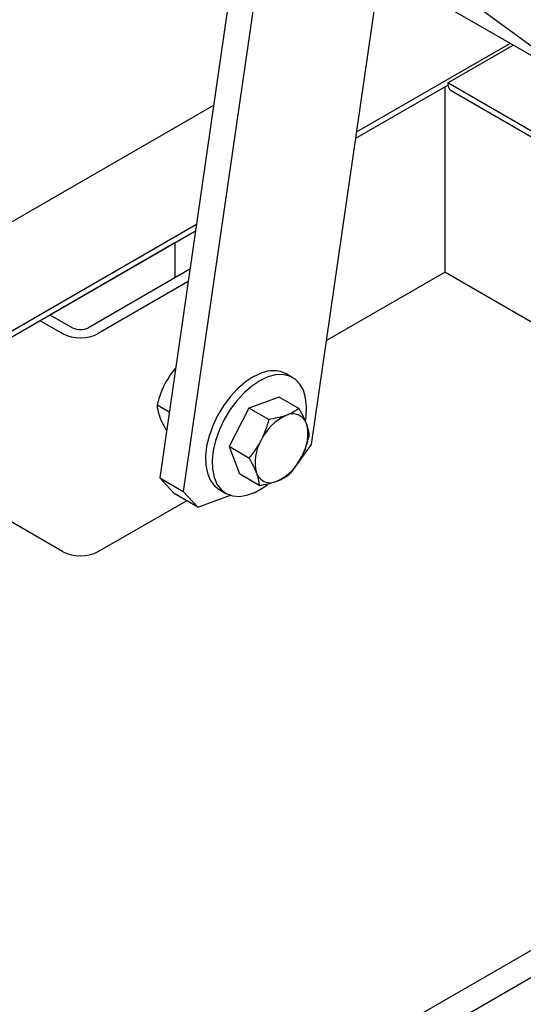
# Model space of a CAD drawing. Units: inches. Extents: x 0.1 to 10.8, y 0.2 to 8.4.
# Drawn here: x 7.6 to 7.9, y 4.6 to 5.1 of the extents above; entities that cross this region are included whole.
import ezdxf

# ---------------------------------------------------------------- set-up
doc = ezdxf.new("R2010")
doc.units = ezdxf.units.IN
doc.header["$MEASUREMENT"] = 0
doc.layers.add('FORMAT', color=7, linetype='Continuous')
doc.dimstyles.new('SLDDIMSTYLE1', dxfattribs={"dimtxt": 0.18, "dimasz": 0.13, "dimexe": 0, "dimexo": 0.0625, "dimgap": 0, "dimtad": 0, "dimtih": 1, "dimtoh": 1, "dimdec": 0, "dimrnd": 1e-09, "dimzin": 0, "dimdsep": 46, "dimlunit": 5, "dimtxsty": 'Standard', "dimsah": 1, "dimcen": 0.09, "dimadec": 0, "dimazin": 0, "dimtfac": 0.13, "dimtdec": 0, "dimtofl": 0, "dimtmove": 0, "dimatfit": 3, "dimfxl": 0, "dimfrac": 2, "dimtolj": 1, "dimtzin": 0, "dimarcsym": 0})

msp = doc.modelspace()

# ---------------------------------------------------------------- linework, layer by layer
at = {"color": 7, "linetype": 'Continuous', "lineweight": 25}
for p, q in [((7.770474764954667, 5.483128648196683), (7.684601741180979, 4.888853447056762)), ((7.772235142890989, 5.414493140707601), (7.69538080796736, 4.882630824253235)), ((7.753919118391777, 4.904118072116336), (7.824449099585434, 5.392213365822502)), ((7.96647392638156, 5.016779091079328), (7.804787924585856, 5.110118433132229)), ((7.844509328827272, 5.087187754556877), (7.774535682413326, 5.046792828312287)), ((7.815998154043691, 5.069172947996309), (7.84585671217557, 5.086409926706435)), ((7.774128107686797, 5.04397225041782), (7.816072422041673, 5.068186187686742)), ((7.774129223864422, 5.043979974807297), (7.816071397168802, 5.068192676074079)), ((7.814650770695393, 5.067365485833666), (7.814650770695393, 4.982811805062415)), ((7.939957422087064, 4.997612785755751), (7.815998154043691, 5.069172947996309)), ((7.817577021535067, 5.065683277215292), (7.94153628957844, 4.994123114974736)), ((7.709164248135515, 5.058835685010513), (6.263812536804925, 4.224451902417555)), ((7.701316203932818, 5.004524123100177), (6.306928803950446, 4.199561411203448)), ((6.350930725040218, 4.222384969577497), (7.700909745383912, 5.001711269595188)), ((7.634506378072104, 4.963370341571127), (7.69155382799493, 4.996303133417391)), ((7.69155382799493, 4.996310213451242), (7.69155382799493, 4.98021853215308)), ((7.698372868448915, 4.98415508041538), (7.652059327289632, 4.957418842200958)), ((7.760798097071794, 4.951723318316557), (7.814650770695393, 4.982811805062415)), ((7.900904863119999, 4.933018377388599), (7.814650770695393, 4.982811805062415)), ((7.697548823807632, 4.978452366414794), (7.656586535339912, 4.954805340623476)), ((7.634500245918498, 4.963373881588053), (7.644815794409184, 4.957418842200958)), ((7.629973037868219, 4.960760380010573), (7.640288586358905, 4.954805340623476)), ((7.745304707696531, 4.934603067023127), (7.742286568996344, 4.936345401408114)), ((7.739121965280356, 4.925758034012556), (7.725345969649332, 4.920701375722648)), ((7.748144249552373, 4.920549580167377), (7.739121965280356, 4.925758034012556)), ((7.688947083287397, 4.918924928656369), (7.683388131254401, 4.92213404335709)), ((7.725345969649332, 4.920701375722648), (7.716286048458251, 4.903142480002101)), ((7.73436825392135, 4.91549292187747), (7.725345969649332, 4.920701375722648)), ((7.725308332730267, 4.897934026156923), (7.716286048458251, 4.903142480002101)), ((7.716286048458251, 4.903142480002101), (7.721002122898191, 4.890640242571461)), ((7.744392241039431, 4.891005700164502), (7.753919118391777, 4.904118072116336)), ((7.684601741180979, 4.888853447056762), (7.69538080796736, 4.882630824253235)), ((7.69119410872811, 4.881657853502015), (7.684601741180979, 4.888853447056762)), ((7.730024407170207, 4.885431788726282), (7.721002122898191, 4.890640242571461)), ((7.69538080796736, 4.882630824253235), (7.70197317551449, 4.875435230698487)), ((7.71180124178183, 4.883537543945877), (7.714819380482016, 4.88179520956089)), ((7.640288586358905, 4.855227192832532), (7.600794085653607, 4.878026882784654)), ((7.656586535339912, 4.855227192832531), (7.696782426019733, 4.878431786598326)), ((7.70197317551449, 4.875435230698487), (7.69119410872811, 4.881657853502015)), ((7.70197317551449, 4.875435230698487), (7.716856579872077, 4.880898377758244)), ((6.869777846865993, 4.105054757204636), (7.885499386049555, 4.691418320675919)), ((6.880556913652374, 4.09883213440111), (7.896278452835936, 4.685195697872392))]:
    msp.add_line(p, q, dxfattribs=at)
at = {"color": 7, "linetype": 'Continuous', "lineweight": 25, "flags": 128}
for points in [[(7.730905102501213, 4.936662479922496), (7.727265134260286, 4.9349624115024), (7.723618801667525, 4.932542536227807), (7.720071003072763, 4.92947246950451), (7.716723802182111, 4.925840531562481), (7.713673491870959, 4.92175120664366), (7.711007824013272, 4.917322137180547), (7.708803485019948, 4.91268073943761), (7.707123889710394, 4.907960537977339), (7.706017356983635, 4.903297324401699), (7.70551571977156, 4.898825250874969), (7.705633409263433, 4.894672970810229), (7.706367039746849, 4.890959937744904), (7.707695506008517, 4.887792968879983), (7.709580590492822, 4.885263172143622), (7.71180124178183, 4.883537543945877)], [(7.75108880075435, 4.914844469704249), (7.751416340197157, 4.917111429963528), (7.751609008145751, 4.921439197591729), (7.751181809168898, 4.925386072819992), (7.750147033003364, 4.928838511234058), (7.748534448275418, 4.931697192466593), (7.74639044611166, 4.933879877463324), (7.743776705550762, 4.935323774350901), (7.74076841914984, 4.935987344844765), (7.737452129831475, 4.935851499229965), (7.733923241201399, 4.934920145537508)], [(7.733923241201399, 4.934920145537508), (7.730283272960473, 4.933220077117412), (7.726636940367713, 4.930800201842819), (7.72308914177295, 4.927730135119522), (7.719741940882298, 4.924098197177493), (7.716691630571145, 4.920008872258673), (7.714025962713459, 4.91557980279556), (7.711821623720135, 4.910938405052621), (7.710142028410581, 4.906218203592352), (7.709035495683821, 4.901554990016711), (7.708533858471746, 4.897082916489981), (7.708651547963619, 4.892930636425241), (7.709385178447035, 4.889217603359917), (7.710713644708703, 4.886050634494995), (7.712598729193008, 4.883520837758634), (7.714986201451502, 4.88170099079695), (7.717807378254166, 4.880643447293642), (7.720981099480893, 4.880378630849838), (7.724416062950368, 4.880914159752473), (7.728013451017599, 4.882234627810057), (7.731669773377636, 4.88430204756074), (7.733776973726245, 4.885821587849346)]]:
    msp.add_lwpolyline(points, dxfattribs=at)
at = {"color": 7, "linetype": 'Continuous', "lineweight": 25}
for centre, radius, start, end in [((7.819732924644581, 5.068760701524254), 0.003757453738238329, 173.7011525128844, 234.9866670937533), ((7.648437560849408, 4.970532803736691), 0.01771324028020853, 242.6096722366101, 297.3903277633914), ((7.648437560849408, 4.964408825806837), 0.007872551235653846, 242.6096722366296, 297.3903277633719), ((7.736265855884085, 4.924659382917835), 0.01314579836051308, 62.74218034201465, 114.066216403287), ((7.745312037028687, 4.911435807919971), 0.00666038693503428, 19.62886975636472, 116.5081166803469), ((7.751983281929365, 4.896239592226576), 0.02325078464056368, 114.5054056557917, 154.9390233181892), ((7.732479494889927, 4.908761809519891), 0.01972705183525425, 329.1388679463351, 14.41642893600898), ((7.747855343513079, 4.895969049307512), 0.01972705183525075, 149.1388679463312, 194.4164289360149), ((7.728351556473659, 4.908491266600813), 0.02325078464054435, 294.5054056557732, 334.939023318204), ((7.735022801374321, 4.893295050907434), 0.00666038693503514, 199.6288697563897, 296.5081166803477), ((7.648437560849409, 4.870954655945739), 0.01771324028020184, 242.6096722365957, 297.3903277633995)]:
    msp.add_arc(centre, radius, start, end, dxfattribs=at)
for points, knots in [([(7.691834568797629, 4.938907467490729), (7.691011490276508, 4.937908927891005), (7.68913524624189, 4.935632712537021), (7.687661972763355, 4.933010586918576), (7.686835001009728, 4.931538746250492)], [0, 0, 0, 0, 0.438684150854477, 0.9999999999999999, 0.9999999999999999, 0.9999999999999999, 0.9999999999999999]), ([(7.686835001009728, 4.931538746250492), (7.686728668415814, 4.931329941692454), (7.6852143695736, 4.928356323831284), (7.684268024705249, 4.925131978391649), (7.683388131254401, 4.92213404335709)], [0, 0, 0, 0, 0.07021902873475182, 1, 1, 1, 1]), ([(7.683388131254401, 4.92213404335709), (7.683416538651895, 4.921768967709681), (7.683546280991898, 4.920101593259691), (7.684173325797424, 4.918084009003799), (7.684663077634156, 4.916508179674898)], [0, 0, 0, 0, 0.2189524059287413, 1, 1, 1, 1]), ([(7.748144249552373, 4.920549580167378), (7.747328330165835, 4.919964210858401), (7.745681531755706, 4.918782739669872), (7.743460132088899, 4.917861034827526), (7.742339342577075, 4.917395995989295)], [0, 0, 0, 0, 0.4954579634770037, 1, 1, 1, 1]), ([(7.751585377612558, 4.913673206418928), (7.750801051290161, 4.915458387787515), (7.74982662093567, 4.917676259181281), (7.74841888771431, 4.920080525830083), (7.748144249552373, 4.920549580167377)], [0, 0, 0, 0, 0.8049075224128798, 1, 1, 1, 1]), ([(7.684663077634156, 4.916508179674898), (7.684864543876617, 4.915997798230258), (7.685620514334649, 4.914082671955191), (7.686826985059438, 4.911945098452944), (7.68771193115191, 4.910377188615335)], [0, 0, 0, 0, 0.2665001526453852, 1, 1, 1, 1]), ([(7.73436825392135, 4.91549292187747), (7.733935290145838, 4.913892343407693), (7.733061424333944, 4.91066184034232), (7.731639037909391, 4.907621964255626), (7.730921384166023, 4.906088218984068)], [0, 0, 0, 0, 0.4954579634770025, 1, 1, 1, 1]), ([(7.742339342577075, 4.917395995989295), (7.74217493077531, 4.917336668790191), (7.739833516991508, 4.916491781012994), (7.737001453067396, 4.915974178678638), (7.73436825392135, 4.91549292187747)], [0, 0, 0, 0, 0.07021902873474943, 1, 1, 1, 1]), ([(7.752860323992313, 4.908047342736737), (7.752701804671818, 4.90939817217441), (7.752498736767935, 4.91112862434615), (7.751749699693634, 4.913215411673886), (7.751585377612558, 4.913673206418928)], [0, 0, 0, 0, 0.7806222325786638, 1, 1, 1, 1]), ([(7.730921384166023, 4.906088218984069), (7.730812886507499, 4.905880664291224), (7.729267754646815, 4.902924845952744), (7.727216007855078, 4.900338635460395), (7.725308332730267, 4.897934026156923)], [0, 0, 0, 0, 0.07021902873475128, 1, 1, 1, 1]), ([(7.749413454236986, 4.898642639843334), (7.749519786830901, 4.898851444401375), (7.751034085673115, 4.901825062262544), (7.751980430541466, 4.905049407702179), (7.752860323992313, 4.908047342736737)], [0, 0, 0, 0, 0.07021902873475182, 1, 1, 1, 1]), ([(7.725308332730267, 4.897934026156923), (7.725582970891817, 4.897464971820296), (7.726990704113194, 4.895060705171494), (7.72796513446774, 4.8928428337777), (7.728749460790452, 4.891057652408474)], [0, 0, 0, 0, 0.1950924773092747, 1, 1, 1, 1]), ([(7.743800402801232, 4.89048844701619), (7.744838810056759, 4.891739510404591), (7.746934663453161, 4.894264575053105), (7.748582201855979, 4.897174473669396), (7.749413454236986, 4.898642639843334)], [0, 0, 0, 0, 0.4954579634770112, 1, 1, 1, 1]), ([(7.728749460790452, 4.891057652408474), (7.728913782872395, 4.890599857660884), (7.729662819946427, 4.888513070333281), (7.729865887850115, 4.886782618161697), (7.730024407170207, 4.885431788726282)], [0, 0, 0, 0, 0.2193777686565319, 1, 1, 1, 1]), ([(7.730024407170207, 4.885431788726282), (7.731445770036761, 4.885667642953883), (7.734314556031398, 4.886143675725553), (7.736761107676471, 4.886935403097497), (7.737995495825934, 4.887334862838108)], [0, 0, 0, 0, 0.4954579634770053, 1, 1, 1, 1]), ([(7.737995495825934, 4.887334862838108), (7.738157742563089, 4.887395439902408), (7.74046832332842, 4.888258127202292), (7.742194985329148, 4.889413864483934), (7.743800402801232, 4.89048844701619)], [0, 0, 0, 0, 0.07021902873474929, 1, 1, 1, 1])]:
    msp.add_open_spline(points, degree=3, knots=knots, dxfattribs=at)

# ---------------------------------------------------------------- leaders
at = {"layer": 'FORMAT'}
msp.add_leader([(8.508791255672197, 4.60491024331793), (7.509213888374691, 5.339302106893095)], dimstyle='SLDDIMSTYLE1', dxfattribs=at)

doc.saveas('drawing.dxf')
